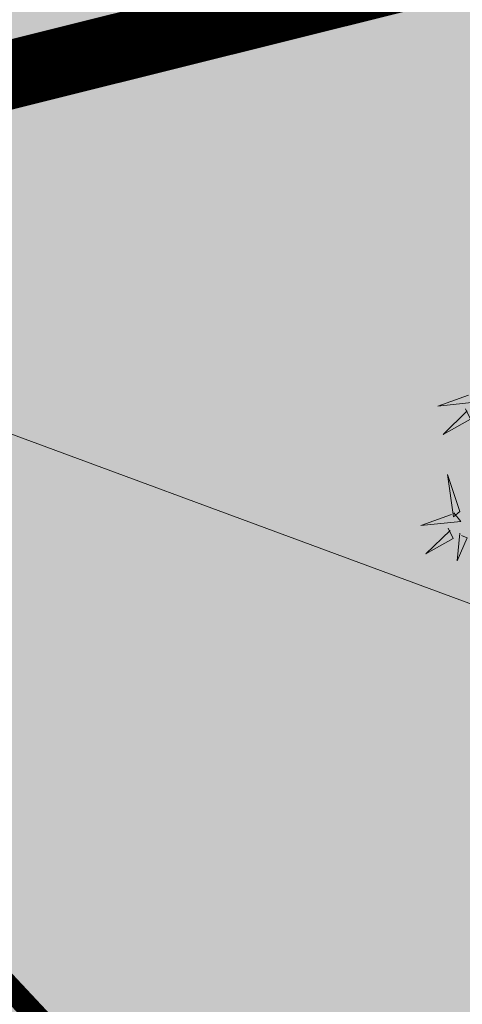
# Model space of a CAD drawing. Units: inches. Extents: x 544890 to 550000, y 6581877 to 6585018.
# Drawn here: x 547224 to 547226, y 6582512 to 6582516 of the extents above; entities that cross this region are included whole.
import ezdxf

# ---------------------------------------------------------------- set-up
doc = ezdxf.new("R2010")
doc.units = ezdxf.units.IN
doc.header["$MEASUREMENT"] = 0
doc.linetypes.add('DIVIDE', pattern=[1.25, 0.5, -0.25, 0, -0.25, 0, -0.25])
for name, color, linetype in [('+PUUD', 86, 'Continuous'), ('1sillused', 7, 'Continuous'), ('dp_hoonestus', 7, 'Continuous'), ('dp_transp_tee_avalikuks', 174, 'Continuous'), ('DTRASS', 7, 'Continuous')]:
    doc.layers.add(name, color=color, linetype=linetype)
doc.layers.add('OPT-plan.haljastus', color=7, linetype='Continuous', lineweight=9)
doc.styles.add('romans', font='romans.shx')
doc.linetypes.add('-D-', pattern='A,10,-1.5,["D",romans,S=1.4,R=0,X=-0.7,Y=-0.7],-1.5,10,-3', length=26)

# ---------------------------------------------------------------- blocks, each defined once
blk = doc.blocks.new('dsfsdf')
at = {"layer": '+PUUD', "color": 78, "lineweight": 13}
for points in [[(545103.49, 6584746.1153), (545103.5185, 6584746.0808), (545103.3582, 6584746.0646), (545103.4814, 6584746.1082)], [(545103.4683, 6584746.0539), (545103.4881, 6584746.0123), (545103.3792, 6584745.9514), (545103.4754, 6584746.0453)], [(545103.4461, 6584745.6436), (545103.3967, 6584745.7912), (545103.4203, 6584745.6223), (545103.4461, 6584745.6436)], [(545103.4218, 6584745.638), (545103.4502, 6584745.6035), (545103.29, 6584745.5873), (545103.4132, 6584745.6309)], [(545103.4, 6584745.5767), (545103.4199, 6584745.5351), (545103.3109, 6584745.4742), (545103.4072, 6584745.568)], [(545103.4457, 6584745.5564), (545103.4352, 6584745.4463), (545103.4757, 6584745.5376), (545103.4528, 6584745.5477)]]:
    blk.add_lwpolyline(points, dxfattribs=at)

msp = doc.modelspace()

# ---------------------------------------------------------------- hatches: boundary and pattern name
at = {"layer": '1sillused', "true_color": 0xd7ebd2}
h = msp.add_hatch(color=254, dxfattribs=at)
h.dxf.hatch_style = 1
h.paths.add_polyline_path([(547197.62427, 6582505.61279), (547199.13187, 6582510.35965), (547216.35328, 6582517.96009), (547248.16593, 6582525.89082), (547252.03963, 6582524.72207), (547260.82735, 6582509.6582), (547268.96818, 6582422.81105), (547228.63, 6582419.4), (547208.38022, 6582469.4001), (547206.00015, 6582483.5708), (547203.04634, 6582492.3705)])
at = {"layer": '1sillused', "true_color": 0xc7c8ca}
h = msp.add_hatch(color=9, dxfattribs=at)
h.dxf.hatch_style = 1
edge = h.paths.add_edge_path()
edge.add_arc((547274.94838, 6582424.06671), 3.62723, 21.46733, 104.41513)
edge.add_line((547274.04539, 6582427.57974), (547268.4292, 6582427.00303))
edge.add_line((547268.4292, 6582427.00303), (547256.80625, 6582425.96657))
edge.add_line((547256.80625, 6582425.96657), (547234.56939, 6582423.9167))
edge.add_arc((547233.81114, 6582432.73968), 8.8555, 207.335948, 274.911933, ccw=False)
edge.add_line((547225.94454, 6582428.67318), (547208.8663, 6582470.78882))
edge.add_arc((547205.40857, 6582473.80998), 4.59166, 318.85497, 371.06015)
edge.add_line((547209.91495, 6582474.69084), (547208.21028, 6582485.20756))
edge.add_arc((547204.96968, 6582483.19795), 3.81313, 31.80449, 110.04816)
edge.add_line((547203.6625, 6582486.78003), (547197.99507, 6582484.42213))
edge.add_line((547197.99507, 6582484.42213), (547195.97694, 6582488.80005))
edge.add_line((547195.97694, 6582488.80005), (547202.97599, 6582492.01912))
edge.add_arc((547198.77716, 6582497.02973), 6.53731, 309.962531, 347.86281)
edge.add_arc((547201.81816, 6582496.30461), 3.41253, 349.03033, 376.459)
edge.add_line((547205.09086, 6582497.27148), (547201.658, 6582500.90679))
edge.add_line((547201.658, 6582500.90679), (547218.6941, 6582516.94838))
edge.add_line((547218.6941, 6582516.94838), (547222.12696, 6582513.31306))
edge.add_line((547222.12696, 6582513.31306), (547227.71893, 6582507.33511))
edge.add_line((547227.71893, 6582507.33511), (547214.13673, 6582494.26292))
edge.add_arc((547217.40408, 6582490.4127), 5.04974, 130.31836, 193.96163)
edge.add_line((547212.50352, 6582489.19433), (547215.18262, 6582473.91155))
edge.add_line((547215.18262, 6582473.91155), (547219.77652, 6582475.7796))
edge.add_line((547219.77652, 6582475.7796), (547237.08769, 6582433.12914))
edge.add_line((547237.08769, 6582433.12914), (547232.45598, 6582431.24572))
edge.add_arc((547235.94738, 6582432.93502), 3.87861, 205.81979, 280.7005)
edge.add_line((547236.66754, 6582429.12385), (547255.23266, 6582430.69295))
edge.add_arc((547254.60594, 6582432.88225), 2.27724, 285.97459, 363.02161)
edge.add_line((547256.88001, 6582433.00229), (547263.91691, 6582433.71831))
edge.add_line((547263.91691, 6582433.71831), (547264.00503, 6582432.54928))
edge.add_line((547264.00503, 6582432.54928), (547273.5034, 6582433.58524))
edge.add_arc((547273.52288, 6582437.24742), 3.66224, 269.69512, 367.20064)
edge.add_line((547277.15624, 6582437.70646), (547278.32397, 6582425.39417))

# ---------------------------------------------------------------- linework, layer by layer
at = {"layer": 'dp_hoonestus', "linetype": 'DIVIDE', "ltscale": 4, "const_width": 0.3}
msp.add_lwpolyline([(547212.25232, 6582470.49514), (547209.89263, 6582484.54454), (547206.79716, 6582493.76625), (547201.91733, 6582505.85946), (547202.39794, 6582507.42885), (547217.65411, 6582514.16196), (547248.06489, 6582521.7432), (547249.37756, 6582521.34715), (547256.90967, 6582508.43564), (547264.60891, 6582426.4567), (547231.22842, 6582423.634)], close=True, dxfattribs=at)
at = {"layer": 'dp_transp_tee_avalikuks', "const_width": 0.1}
msp.add_lwpolyline([(547209.91495, 6582474.69084), (547208.21028, 6582485.20756, 0.3553155), (547203.6625, 6582486.78003), (547197.99507, 6582484.42213), (547195.97694, 6582488.80005), (547202.97599, 6582492.01912, 0.1668953), (547205.16834, 6582495.65524, 0.1202548), (547205.09086, 6582497.27148), (547201.658, 6582500.90679), (547218.6941, 6582516.94838), (547222.12696, 6582513.31306), (547222.12696, 6582513.31306), (547227.71893, 6582507.33511), (547227.71893, 6582507.33511), (547227.71893, 6582507.33511), (547227.71893, 6582507.33511), (547227.71893, 6582507.33511), (547227.71893, 6582507.33511), (547227.71893, 6582507.33511), (547214.13673, 6582494.26292, 0.2850616), (547212.50352, 6582489.19433), (547215.18262, 6582473.91155)], format="xyb", dxfattribs=at)
at = {"layer": 'DTRASS', "linetype": '-D-', "lineweight": 0, "ltscale": 0.5, "flags": 128}
msp.add_lwpolyline([(547208.26133, 6582519.78841), (547248.24684, 6582505.00476)], dxfattribs=at)

# ---------------------------------------------------------------- block references
at = {"layer": 'OPT-plan.haljastus', "lineweight": 9, "xscale": 1.096963308332194, "yscale": 1.096963308332194, "zscale": 1.096963308332194}
msp.add_blockref('dsfsdf', (-50732.83733, -640710.61651), dxfattribs=at)

doc.saveas('drawing.dxf')
